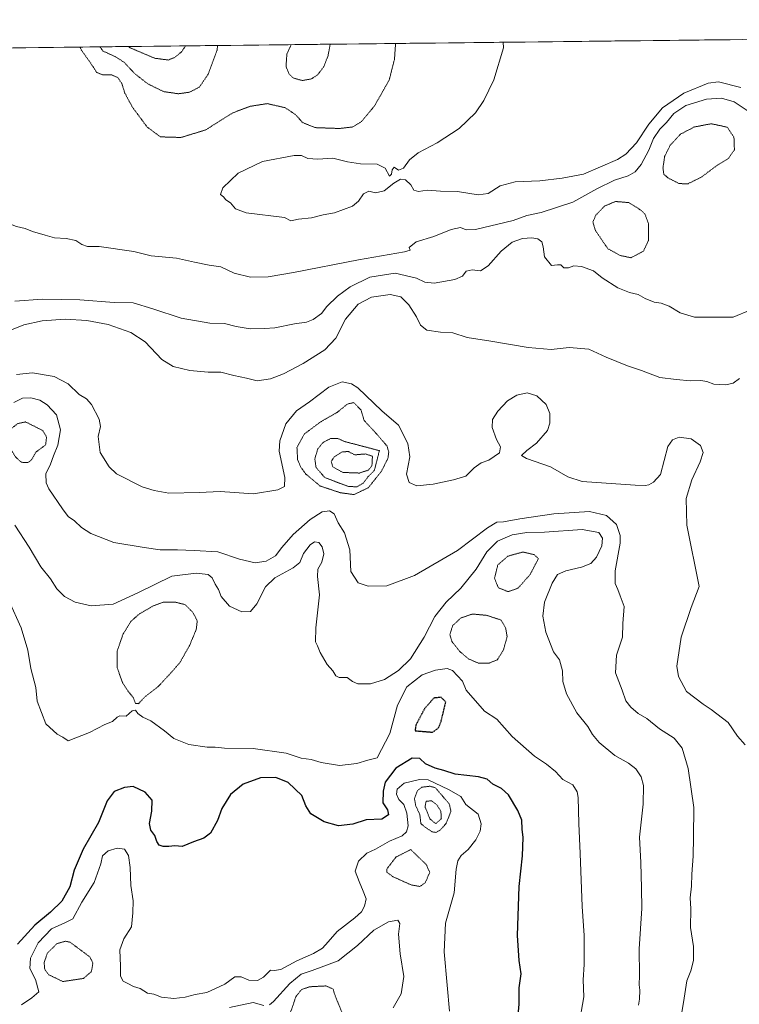
# Model space of a CAD drawing. Units: metres. Extents: x 576594 to 580025, y 4742738 to 4745090.
# Drawn here: x 576822 to 577103, y 4744681 to 4745065 of the extents above; entities that cross this region are included whole.
import ezdxf

# ---------------------------------------------------------------- set-up
doc = ezdxf.new("R2010")
doc.units = ezdxf.units.M
doc.header["$MEASUREMENT"] = 0
doc.linetypes.add('TRAZOS2', pattern=[0.375, 0.25, -0.125])
for name, color, linetype, lineweight in [('Arbolado forestal CxS', 92, 'Continuous', 0), ('Curva de nivel maestra', 36, 'Continuous', 30), ('Curva de nivel maestra depresión', 36, 'TRAZOS2', 30), ('Curva de nivel normal', 36, 'Continuous', 0), ('Curva de nivel normal depresión', 36, 'TRAZOS2', 0), ('Municipio CxS', 142, 'Continuous', 0)]:
    doc.layers.add(name, color=color, linetype=linetype, lineweight=lineweight)

# ---------------------------------------------------------------- blocks, each defined once
blk = doc.blocks.new('*U155')
at = {"layer": 'Arbolado forestal CxS', "color": 92, "linetype": 'Continuous', "lineweight": 0}
blk.add_polyline3d([(578875.63, 4742763.82, 847.04), (576619.83, 4742738.19, 1096.93), (576619.83, 4742738.19, 1096.93), (576594.05, 4745051.63, 1120.95), (577785.76, 4745065.17, 1069.34)], dxfattribs=at)
blk = doc.blocks.new('*U180')
at = {"layer": 'Curva de nivel normal', "color": 36, "linetype": 'Continuous', "lineweight": 0}
blk.add_polyline3d([(577104.78, 4744782, 1120), (577101.85, 4744785.41, 1120), (577098.13, 4744790.69, 1120), (577091.53, 4744795.82, 1120), (577088.38, 4744797.96, 1120), (577081.85, 4744802.8, 1120), (577078.78, 4744808.76, 1120), (577078.08, 4744812.79, 1120), (577079.85, 4744824.09, 1120), (577083.78, 4744835.66, 1120), (577086.9, 4744843.79, 1120), (577082, 4744867.82, 1120), (577081.8, 4744878.27, 1120), (577083.94, 4744885.51, 1120), (577087.3, 4744892.56, 1120), (577088.36, 4744896.14, 1120), (577087.37, 4744898.91, 1120), (577083.68, 4744901.56, 1120), (577079.06, 4744902.14, 1120), (577076.45, 4744901.14, 1120), (577074.63, 4744898.56, 1120), (577071.81, 4744887.56, 1120), (577069.06, 4744884.6, 1120), (577067.18, 4744883.61, 1120), (577065.75, 4744883.33, 1120), (577061.86, 4744883.36, 1120), (577041.16, 4744884.8, 1120), (577035.53, 4744886.71, 1120), (577028.83, 4744890.61, 1120), (577019.47, 4744893.78, 1120), (577017.54, 4744894.99, 1120), (577019.53, 4744896.93, 1120), (577023.35, 4744899.88, 1120), (577027.62, 4744904.74, 1120), (577028.5, 4744907.68, 1120), (577028.51, 4744911.43, 1120), (577027.07, 4744914.87, 1120), (577023.5, 4744918.24, 1120), (577019.72, 4744919.43, 1120), (577015.64, 4744918.57, 1120), (577012.02, 4744916.3, 1120), (577008.25, 4744912.34, 1120), (577006.16, 4744909, 1120), (577006.03, 4744905.92, 1120), (577007.75, 4744901.28, 1120), (577009.33, 4744898.44, 1120), (577008.88, 4744895.98, 1120), (577004.78, 4744893.23, 1120), (577001.79, 4744892.08, 1120), (576998.98, 4744890.22, 1120), (576995.73, 4744886.88, 1120), (576990.99, 4744885.52, 1120), (576983.03, 4744883.75, 1120), (576976.6, 4744883.13, 1120), (576973.64, 4744884.5, 1120), (576972.6, 4744887.77, 1120), (576973.9, 4744894.46, 1120), (576973.18, 4744899.7, 1120), (576969.51, 4744906.88, 1120), (576963.02, 4744912.41, 1120), (576953.58, 4744921.44, 1120), (576951.1, 4744923.05, 1120), (576947.46, 4744923.76, 1120), (576942.34, 4744921.68, 1120), (576934.72, 4744915.97, 1120), (576929.65, 4744912.46, 1120), (576925.5, 4744907.4, 1120), (576923.23, 4744900.69, 1120), (576922.89, 4744896.75, 1120), (576925.06, 4744886.46, 1120), (576925, 4744882.93, 1120), (576922.4, 4744881.56, 1120), (576912.88, 4744880.06, 1120), (576899.82, 4744880.9, 1120), (576891.64, 4744880.49, 1120), (576879.82, 4744880.34, 1120), (576874.08, 4744881.36, 1120), (576869.4, 4744882.72, 1120), (576859.37, 4744887.87, 1120), (576856.55, 4744890.53, 1120), (576853.04, 4744896.13, 1120), (576852.2, 4744902.4, 1120), (576853.12, 4744906.29, 1120), (576852.6, 4744909.2, 1120), (576849.67, 4744914.94, 1120), (576847.66, 4744917.15, 1120), (576844.87, 4744918.8, 1120), (576840.6, 4744923, 1120), (576835.01, 4744925.9, 1120), (576826.56, 4744927.34, 1120), (576820.31, 4744926.66, 1120)], dxfattribs=at)
blk = doc.blocks.new('*U181')
at = {"layer": 'Curva de nivel normal', "color": 36, "linetype": 'Continuous', "lineweight": 0}
blk.add_polyline3d([(576989.34, 4744678.01, 1095), (576988.54, 4744688.21, 1095), (576987.28, 4744701.16, 1095), (576987.9, 4744712.43, 1095), (576991.16, 4744724.29, 1095), (576992.01, 4744733.42, 1095), (576992.67, 4744736.75, 1095), (576994.01, 4744738.75, 1095), (576996.66, 4744741.13, 1095), (576999.62, 4744744.91, 1095), (577001.41, 4744748.32, 1095), (577001.71, 4744751.18, 1095), (577000.64, 4744755.01, 1095), (576995.82, 4744758.7, 1095), (576993.85, 4744761.86, 1095), (576989.06, 4744764.64, 1095), (576981.05, 4744768.41, 1095), (576977.69, 4744768.49, 1095), (576971.68, 4744767.08, 1095), (576968.91, 4744764.78, 1095), (576968.73, 4744762.75, 1095), (576969.58, 4744760.74, 1095), (576971.51, 4744758.7, 1095), (576972.76, 4744755.4, 1095), (576973.28, 4744750.43, 1095), (576972.61, 4744748.08, 1095), (576970.91, 4744746.47, 1095), (576966.04, 4744744.42, 1095), (576960.49, 4744741.34, 1095), (576957.16, 4744739.76, 1095), (576953.82, 4744736.66, 1095), (576952.53, 4744732.74, 1095), (576954.17, 4744728.72, 1095), (576955.72, 4744724.85, 1095), (576956.82, 4744721.95, 1095), (576956.28, 4744718.97, 1095), (576955.07, 4744716.85, 1095), (576952.46, 4744714.5, 1095), (576945.5, 4744709.19, 1095), (576942.09, 4744705.04, 1095), (576939.77, 4744702.58, 1095), (576936.3, 4744700.57, 1095), (576929.86, 4744697.67, 1095), (576923.57, 4744694.32, 1095), (576920.98, 4744693.9, 1095), (576919.46, 4744694.04, 1095), (576916.75, 4744691.29, 1095), (576914.5, 4744689.96, 1095), (576911.08, 4744690.1, 1095), (576908.05, 4744691.4, 1095), (576905.66, 4744691.4, 1095), (576901.65, 4744688.59, 1095), (576894.68, 4744685.29, 1095), (576890.07, 4744684.57, 1095), (576886.23, 4744683.44, 1095), (576881.81, 4744683.02, 1095), (576876.95, 4744683.54, 1095), (576873.94, 4744684.66, 1095), (576871.5, 4744685.09, 1095), (576868.58, 4744686.9, 1095), (576865.98, 4744687.68, 1095), (576863.88, 4744688.77, 1095), (576862, 4744689.71, 1095), (576860.92, 4744691.7, 1095), (576860.95, 4744695.54, 1095), (576860.75, 4744701.96, 1095), (576862.31, 4744706.26, 1095), (576865.24, 4744710.96, 1095), (576865.84, 4744716.42, 1095), (576865.92, 4744721.08, 1095), (576864.95, 4744727.08, 1095), (576864.73, 4744734.15, 1095), (576864.12, 4744738.83, 1095), (576862.5, 4744741.24, 1095), (576859.68, 4744741.68, 1095), (576856.13, 4744740.61, 1095), (576853.98, 4744738.73, 1095), (576853.28, 4744735.54, 1095), (576850.65, 4744728.25, 1095), (576845.91, 4744720.63, 1095), (576842.34, 4744714.12, 1095), (576839.26, 4744712.54, 1095), (576833.98, 4744710.12, 1095), (576828.88, 4744704.67, 1095), (576825.87, 4744698.78, 1095), (576825.55, 4744694.68, 1095), (576827.78, 4744690.44, 1095), (576829.06, 4744685.54, 1095), (576826.42, 4744683.19, 1095), (576822.31, 4744680.52, 1095)], dxfattribs=at)
blk = doc.blocks.new('*U189')
at = {"layer": 'Curva de nivel normal', "color": 36, "linetype": 'Continuous', "lineweight": 0}
for points in [[(576967.45, 4744679.31, 1090), (576970.56, 4744684.86, 1090), (576971.54, 4744691.6, 1090), (576970.08, 4744700.39, 1090), (576969.5, 4744708.06, 1090), (576970.03, 4744712.27, 1090), (576969.27, 4744713.61, 1090), (576965.54, 4744712.91, 1090), (576959.87, 4744709.61, 1090), (576953.48, 4744703.67, 1090), (576945.99, 4744697.75, 1090), (576935.79, 4744693.92, 1090), (576931.54, 4744692.46, 1090), (576927.12, 4744688.81, 1090), (576920.72, 4744681.75, 1090), (576919.17, 4744680.55, 1090)], [(576916.96, 4744680.29, 1090), (576912.73, 4744681.38, 1090), (576903.55, 4744679.42, 1090)]]:
    blk.add_polyline3d(points, dxfattribs=at)
blk = doc.blocks.new('*U190')
at = {"layer": 'Curva de nivel normal', "color": 36, "linetype": 'Continuous', "lineweight": 0}
for points in [[(576727.3434, 4745053.1445, 1140), (576723.71, 4745049.07, 1140), (576716.22, 4745039.42, 1140), (576711.46, 4745030.41, 1140), (576710.96, 4745024.68, 1140), (576713.74, 4745018.17, 1140), (576716.92, 4745011.31, 1140), (576721.49, 4745005.29, 1140), (576725.65, 4745002.67, 1140), (576728.01, 4745000.63, 1140), (576729.5, 4744998.27, 1140), (576732.97, 4744995.46, 1140), (576741.72, 4744991.04, 1140), (576747.7, 4744990.18, 1140), (576757.75, 4744991.74, 1140), (576763.4, 4744991.9, 1140), (576768.39, 4744990.55, 1140), (576775.3, 4744989.8, 1140), (576777.9, 4744991, 1140), (576778.02, 4744992.93, 1140), (576777.02, 4744995.71, 1140), (576776.71, 4744999.4, 1140), (576778.61, 4745005.77, 1140), (576783.46, 4745012.01, 1140), (576787.53, 4745015.08, 1140), (576790.22, 4745016.02, 1140), (576793.66, 4745015.85, 1140), (576796.38, 4745015.08, 1140), (576798.26, 4745013.19, 1140), (576799.06, 4745010.64, 1140), (576799.05, 4745007.65, 1140), (576799.82, 4745004.31, 1140), (576802.07, 4745000.9, 1140), (576805.1, 4744997.55, 1140), (576808.18, 4744992.52, 1140), (576811.88, 4744988.01, 1140), (576814.98, 4744986.48, 1140), (576820.36, 4744984.37, 1140), (576823.75, 4744983.58, 1140), (576826.61, 4744982.42, 1140), (576831.6, 4744981.06, 1140), (576835.26, 4744979.97, 1140), (576839.71, 4744979.75, 1140), (576843.55, 4744978.89, 1140), (576845.83, 4744977.34, 1140), (576848.06, 4744976.63, 1140), (576852.61, 4744976.57, 1140), (576866.11, 4744974.7, 1140), (576872.94, 4744972.92, 1140), (576882.88, 4744972, 1140), (576889.88, 4744970.46, 1140), (576895.55, 4744969.37, 1140), (576900.09, 4744968.62, 1140), (576905.39, 4744966.26, 1140), (576911.7, 4744964.7, 1140), (576918.66, 4744964.77, 1140), (576928.52, 4744966.44, 1140), (576953.87, 4744971.34, 1140), (576971.86, 4744974.57, 1140), (576974.08, 4744975.22, 1140), (576973.66, 4744976.23, 1140), (576976.42, 4744978.49, 1140), (576983.31, 4744980.55, 1140), (576990.09, 4744983.21, 1140), (576993.7, 4744983.97, 1140), (576995.88, 4744983.09, 1140), (576999.56, 4744983.3, 1140), (577014.19, 4744986.76, 1140), (577019.62, 4744988.69, 1140), (577025.22, 4744989.86, 1140), (577037.53, 4744993.91, 1140), (577046.85, 4744999.19, 1140), (577053.81, 4745002.48, 1140), (577059.18, 4745004.25, 1140), (577061.86, 4745005.75, 1140), (577064.16, 4745008.6, 1140), (577067.2, 4745014.24, 1140), (577069, 4745018.72, 1140), (577071.53, 4745022.38, 1140), (577074.17, 4745025.04, 1140), (577076.92, 4745028.52, 1140), (577081.66, 4745031.64, 1140), (577089.67, 4745034.18, 1140), (577095.6, 4745034.52, 1140), (577100.52, 4745033.14, 1140), (577106.77, 4745028.94, 1140), (577109.19, 4745024.08, 1140), (577109.92, 4745019.46, 1140), (577111, 4745017.53, 1140), (577111.7, 4745014.56, 1140), (577110.32, 4745009.47, 1140), (577110.18, 4745006.39, 1140), (577112.38, 4745002.98, 1140), (577117.52, 4745000.74, 1140), (577123.44, 4745001.12, 1140), (577127.75, 4745003.21, 1140), (577134.12, 4745006.06, 1140), (577149.38, 4745014.67, 1140), (577155.6, 4745018.42, 1140), (577157.59, 4745020.65, 1140), (577162.85, 4745031.04, 1140), (577166.72, 4745036.42, 1140), (577170.23, 4745038.9, 1140), (577175.08, 4745040.82, 1140), (577180.07, 4745042.94, 1140), (577186.06, 4745044.68, 1140), (577192.97, 4745045.85, 1140), (577200.1, 4745046.58, 1140), (577209.1, 4745048.94, 1140), (577214.95, 4745053.24, 1140), (577216.54, 4745056.69, 1140), (577216.7802, 4745058.7056, 1140)], [(576727.3434, 4745053.1445, 1140), (576727.3434, 4745053.1445, 1140)]]:
    blk.add_polyline3d(points, dxfattribs=at)
blk = doc.blocks.new('*U193')
at = {"layer": 'Curva de nivel normal', "color": 36, "linetype": 'Continuous', "lineweight": 0}
blk.add_polyline3d([(577063.15, 4744680.34, 1110), (577063.56, 4744682.75, 1110), (577063.72, 4744686.23, 1110), (577063.4, 4744688.31, 1110), (577063.53, 4744691.97, 1110), (577063.5, 4744702.42, 1110), (577064.53, 4744718.08, 1110), (577064.41, 4744726.08, 1110), (577064.1, 4744736.08, 1110), (577063.63, 4744746.01, 1110), (577065, 4744758.8, 1110), (577065.19, 4744766.12, 1110), (577064.22, 4744769.54, 1110), (577062.08, 4744772.64, 1110), (577059.31, 4744774.86, 1110), (577053.94, 4744777.82, 1110), (577047.79, 4744783, 1110), (577045.18, 4744786.06, 1110), (577043.36, 4744789.24, 1110), (577039.15, 4744794.58, 1110), (577035.11, 4744801.94, 1110), (577033.66, 4744806.74, 1110), (577033.47, 4744810.87, 1110), (577032.31, 4744815.22, 1110), (577030.04, 4744818.34, 1110), (577027.03, 4744826.04, 1110), (577025.86, 4744832.23, 1110), (577026.47, 4744837.69, 1110), (577029.46, 4744845.21, 1110), (577031.61, 4744848.54, 1110), (577034.8, 4744849.92, 1110), (577040.99, 4744851.42, 1110), (577044.51, 4744852.86, 1110), (577046.79, 4744855.32, 1110), (577048.9, 4744859.7, 1110), (577049.17, 4744862.69, 1110), (577047.64, 4744864.94, 1110), (577041.24, 4744866.17, 1110), (577026.53, 4744865.06, 1110), (577019.53, 4744864.9, 1110), (577013.86, 4744864, 1110), (577008.19, 4744861.51, 1110), (577003.93, 4744857.44, 1110), (576999.78, 4744850.62, 1110), (576993.84, 4744843.25, 1110), (576988.12, 4744837.79, 1110), (576983.61, 4744832.18, 1110), (576979.47, 4744824.07, 1110), (576974.2, 4744815.59, 1110), (576969.54, 4744810.99, 1110), (576963.99, 4744807.59, 1110), (576958.54, 4744805.83, 1110), (576953.65, 4744805.85, 1110), (576951.48, 4744806.71, 1110), (576949.48, 4744808.34, 1110), (576946.38, 4744808.38, 1110), (576944.97, 4744809.02, 1110), (576943.87, 4744810.91, 1110), (576941.6, 4744813.45, 1110), (576938.93, 4744818.1, 1110), (576937.93, 4744820.7, 1110), (576937.09, 4744822.3, 1110), (576937.22, 4744827.76, 1110), (576938.7, 4744840.57, 1110), (576937.87, 4744847.74, 1110), (576937.99, 4744850.6, 1110), (576939.6, 4744853.34, 1110), (576940.28, 4744856.6, 1110), (576939.74, 4744859.29, 1110), (576938.37, 4744861.01, 1110), (576936.68, 4744861.29, 1110), (576934.98, 4744860.18, 1110), (576932.34, 4744856.74, 1110), (576930.97, 4744853.25, 1110), (576928.4, 4744851.11, 1110), (576921.24, 4744847.28, 1110), (576917.55, 4744843.72, 1110), (576914.21, 4744837.06, 1110), (576911.68, 4744834.08, 1110), (576908.29, 4744833.98, 1110), (576903.46, 4744836.23, 1110), (576900.32, 4744839.89, 1110), (576899.17, 4744842.62, 1110), (576897.86, 4744844.81, 1110), (576896.76, 4744847.29, 1110), (576895.21, 4744848.49, 1110), (576890.52, 4744849.04, 1110), (576881.05, 4744847.91, 1110), (576867.71, 4744841.4, 1110), (576858.08, 4744837, 1110), (576849.52, 4744836.26, 1110), (576843.24, 4744837.76, 1110), (576839.1, 4744839.96, 1110), (576836.11, 4744842.97, 1110), (576833.66, 4744846.86, 1110), (576829.88, 4744851.48, 1110), (576825.37, 4744859.24, 1110), (576819.72, 4744867.77, 1110)], dxfattribs=at)
blk = doc.blocks.new('*U196')
at = {"layer": 'Curva de nivel normal', "color": 36, "linetype": 'Continuous', "lineweight": 0}
blk.add_polyline3d([(577039.82, 4744672.43, 1105), (577041.83, 4744683.65, 1105), (577041.56, 4744690.31, 1105), (577041.94, 4744696.29, 1105), (577041.92, 4744701.09, 1105), (577042.03, 4744707.59, 1105), (577041.15, 4744718.93, 1105), (577040.47, 4744739.6, 1105), (577039.95, 4744751.36, 1105), (577039.68, 4744761.42, 1105), (577039.24, 4744763.71, 1105), (577037.54, 4744766.39, 1105), (577033.64, 4744768.53, 1105), (577030.73, 4744771.62, 1105), (577027.24, 4744774.46, 1105), (577022.6, 4744777.64, 1105), (577013.86, 4744785.34, 1105), (577007.84, 4744791.99, 1105), (577003.08, 4744795.22, 1105), (576995.88, 4744803.42, 1105), (576994.52, 4744806.95, 1105), (576990.61, 4744811.04, 1105), (576988.49, 4744811.8, 1105), (576983.95, 4744811.24, 1105), (576978.73, 4744809.32, 1105), (576972.78, 4744804.61, 1105), (576969.12, 4744797.51, 1105), (576966.1, 4744786.49, 1105), (576961.12, 4744776.98, 1105), (576957.5, 4744776.02, 1105), (576953.16, 4744774.69, 1105), (576946.44, 4744773.98, 1105), (576939.25, 4744775.12, 1105), (576935.39, 4744776.26, 1105), (576931.54, 4744776.79, 1105), (576925.68, 4744778.73, 1105), (576912.71, 4744780.57, 1105), (576901.6, 4744780.71, 1105), (576897.88, 4744781.13, 1105), (576894.74, 4744781.16, 1105), (576887.59, 4744782.14, 1105), (576881.73, 4744784.45, 1105), (576878.13, 4744787.43, 1105), (576872.75, 4744791.38, 1105), (576869.64, 4744792.83, 1105), (576867.71, 4744794.32, 1105), (576866.85, 4744795.56, 1105), (576865.55, 4744795.3, 1105), (576863.13, 4744793.19, 1105), (576860.75, 4744793.36, 1105), (576859.7, 4744792.89, 1105), (576857.88, 4744791.16, 1105), (576854.88, 4744789.95, 1105), (576848.88, 4744786.78, 1105), (576840.51, 4744783.56, 1105), (576838.5, 4744785.03, 1105), (576836.28, 4744786.17, 1105), (576831.88, 4744790.19, 1105), (576828.47, 4744799.02, 1105), (576827.89, 4744804.41, 1105), (576825.98, 4744811.83, 1105), (576824.81, 4744819, 1105), (576822.2, 4744827.75, 1105), (576817.43, 4744838.32, 1105)], dxfattribs=at)
blk = doc.blocks.new('*U199')
at = {"layer": 'Curva de nivel normal', "color": 36, "linetype": 'Continuous', "lineweight": 0}
blk.add_polyline3d([(577080.06, 4744677.54, 1115), (577081.04, 4744683.08, 1115), (577082.05, 4744689.85, 1115), (577083.67, 4744693.75, 1115), (577084.7, 4744697.86, 1115), (577084.68, 4744703.25, 1115), (577083.54, 4744710.75, 1115), (577083.6, 4744717.96, 1115), (577083.4, 4744722.3, 1115), (577083.92, 4744726.82, 1115), (577084.06, 4744731.47, 1115), (577084.56, 4744738.5, 1115), (577084.61, 4744746.02, 1115), (577084.8, 4744757.61, 1115), (577082.58, 4744772.77, 1115), (577080.28, 4744780.75, 1115), (577077.06, 4744784.69, 1115), (577071.32, 4744788.22, 1115), (577066.4, 4744792.28, 1115), (577063.01, 4744794.23, 1115), (577060.13, 4744796.67, 1115), (577058.27, 4744799.24, 1115), (577056.8, 4744803.38, 1115), (577054.21, 4744810.18, 1115), (577054.53, 4744817.08, 1115), (577056.96, 4744824.04, 1115), (577057.12, 4744829.39, 1115), (577057.52, 4744836.04, 1115), (577056.02, 4744840.26, 1115), (577055.16, 4744842.72, 1115), (577054.08, 4744845.05, 1115), (577054.12, 4744850, 1115), (577056.05, 4744860.76, 1115), (577055.99, 4744863.81, 1115), (577054.54, 4744868.1, 1115), (577050.72, 4744871.58, 1115), (577044.03, 4744873.12, 1115), (577030.1, 4744872.24, 1115), (577016.83, 4744870.32, 1115), (577010.44, 4744869.04, 1115), (577007.86, 4744868.96, 1115), (577004.2, 4744866.74, 1115), (576992.57, 4744857.91, 1115), (576975.79, 4744848.09, 1115), (576964.91, 4744844.08, 1115), (576957.71, 4744843.92, 1115), (576953.76, 4744845.3, 1115), (576950.9, 4744849.75, 1115), (576950.46, 4744858.18, 1115), (576948.47, 4744864.8, 1115), (576945.93, 4744868.69, 1115), (576944.39, 4744872.17, 1115), (576942.55, 4744873.4, 1115), (576939.64, 4744872.95, 1115), (576935.02, 4744870.03, 1115), (576928.43, 4744864.2, 1115), (576923.94, 4744859.1, 1115), (576921.47, 4744855.84, 1115), (576917.87, 4744853.7, 1115), (576913.54, 4744853.14, 1115), (576907.45, 4744854.52, 1115), (576899, 4744857.4, 1115), (576889.7, 4744857.88, 1115), (576883.18, 4744858.21, 1115), (576876.5, 4744858.13, 1115), (576870.16, 4744859.14, 1115), (576858.39, 4744860.98, 1115), (576849.36, 4744864.55, 1115), (576845.7, 4744866.89, 1115), (576843.02, 4744869.53, 1115), (576840.55, 4744871.13, 1115), (576838.33, 4744874.12, 1115), (576832.96, 4744881.98, 1115), (576831.98, 4744884.32, 1115), (576831.83, 4744887.88, 1115), (576833.58, 4744891.64, 1115), (576834.84, 4744894.9, 1115), (576836.56, 4744899.1, 1115), (576837.6, 4744904.98, 1115), (576835.95, 4744910.88, 1115), (576832.28, 4744914.79, 1115), (576829.47, 4744916.55, 1115), (576825.99, 4744917.46, 1115), (576822.72, 4744917.35, 1115), (576819.35, 4744915.69, 1115)], dxfattribs=at)
blk = doc.blocks.new('*U209')
at = {"layer": 'Curva de nivel maestra', "color": 36, "linetype": 'Continuous', "lineweight": 30}
blk.add_polyline3d([(577015.76, 4744672.24, 1100), (577016.53, 4744680.82, 1100), (577016.62, 4744687.17, 1100), (577017.43, 4744692.58, 1100), (577016.61, 4744697.82, 1100), (577016, 4744707.59, 1100), (577016.53, 4744726.76, 1100), (577017.85, 4744738.66, 1100), (577018.19, 4744745.79, 1100), (577017.8, 4744749.08, 1100), (577017.57, 4744752.56, 1100), (577016.07, 4744756.45, 1100), (577012.38, 4744762.5, 1100), (577009.71, 4744765.02, 1100), (577006.27, 4744766.64, 1100), (577004.1, 4744768.62, 1100), (577000.74, 4744769.56, 1100), (576991.57, 4744770.51, 1100), (576987.17, 4744771.98, 1100), (576983.74, 4744772.95, 1100), (576980.09, 4744774.66, 1100), (576977.84, 4744776.68, 1100), (576974.87, 4744776.79, 1100), (576968.48, 4744772.88, 1100), (576964.27, 4744767.47, 1100), (576963.52, 4744763.98, 1100), (576963.39, 4744759.36, 1100), (576965.23, 4744756.63, 1100), (576965.58, 4744754.74, 1100), (576962.98, 4744752.98, 1100), (576956.89, 4744752.72, 1100), (576951.62, 4744751.04, 1100), (576946.01, 4744750.38, 1100), (576940.52, 4744751.94, 1100), (576935.26, 4744755.14, 1100), (576933.36, 4744758.24, 1100), (576931.71, 4744762.18, 1100), (576926.36, 4744767.35, 1100), (576921.54, 4744769.24, 1100), (576915.62, 4744769.18, 1100), (576908.86, 4744766.62, 1100), (576903.96, 4744762.58, 1100), (576900.47, 4744757.12, 1100), (576898.88, 4744752.42, 1100), (576896.04, 4744747.55, 1100), (576893.46, 4744745.56, 1100), (576889.44, 4744744.11, 1100), (576885.1, 4744742.3, 1100), (576882.21, 4744742.63, 1100), (576879.85, 4744742.27, 1100), (576877.59, 4744742.34, 1100), (576876.02, 4744742.89, 1100), (576875.17, 4744744.26, 1100), (576874.33, 4744746.63, 1100), (576872.78, 4744748.75, 1100), (576872.29, 4744751.34, 1100), (576873.22, 4744756.08, 1100), (576873.28, 4744760.48, 1100), (576870.56, 4744763.51, 1100), (576865.88, 4744765.72, 1100), (576862.5, 4744765.35, 1100), (576858.55, 4744763.75, 1100), (576855.75, 4744760.22, 1100), (576852.34, 4744751.68, 1100), (576846.44, 4744741.29, 1100), (576842.9, 4744733.04, 1100), (576841.21, 4744726.58, 1100), (576838.11, 4744721.04, 1100), (576833.68, 4744716.73, 1100), (576827.55, 4744711.66, 1100), (576820.8, 4744704.18, 1100)], dxfattribs=at)

msp = doc.modelspace()

# ---------------------------------------------------------------- linework, layer by layer
at = {"layer": 'Arbolado forestal CxS', "color": 92, "linetype": 'Continuous', "lineweight": 0}
msp.add_polyline3d([(577785.7591, 4745065.1706, 1069.3384), (576594.05, 4745051.63, 1120.9512)], dxfattribs=at)
at = {"layer": 'Curva de nivel maestra depresión', "color": 36, "linetype": 'TRAZOS2', "lineweight": 30}
msp.add_polyline3d([(576982.82, 4744786.96, 1100), (576985.06, 4744788.6, 1100), (576986.12, 4744791.15, 1100), (576987.96, 4744798.83, 1100), (576986.09, 4744800.58, 1100), (576983.29, 4744800.29, 1100), (576979.7, 4744796.19, 1100), (576976.27, 4744789.77, 1100), (576975.95, 4744787.53, 1100), (576982.82, 4744786.96, 1100)], dxfattribs=at)
at = {"layer": 'Curva de nivel normal', "color": 36, "linetype": 'Continuous', "lineweight": 0}
for points in [[(577010.3559, 4745056.3602, 1145), (577010.48, 4745054.24, 1145), (577006.68, 4745041.64, 1145), (577002.84, 4745033.61, 1145), (576999.54, 4745028.85, 1145), (576993.14, 4745022.64, 1145), (576984.54, 4745017.08, 1145), (576977.19, 4745013.2, 1145), (576973.73, 4745010.39, 1145), (576971.42, 4745007.26, 1145), (576969.43, 4745006.36, 1145), (576967.86, 4745007.58, 1145), (576967.08, 4745006.56, 1145), (576966.7, 4745004.91, 1145), (576965.93, 4745004.04, 1145), (576964.3, 4745007.15, 1145), (576961.22, 4745008.76, 1145), (576954.6, 4745008.94, 1145), (576949.54, 4745009.65, 1145), (576943.81, 4745011.06, 1145), (576937.95, 4745010.65, 1145), (576934.07, 4745011.03, 1145), (576931.58, 4745012.08, 1145), (576928.78, 4745012.11, 1145), (576916.44, 4745009.75, 1145), (576906.86, 4745005.23, 1145), (576900.86, 4744999.5, 1145), (576900.05, 4744996.89, 1145), (576901.12, 4744995.96, 1145), (576902.07, 4744994.81, 1145), (576903.9, 4744993.65, 1145), (576905.91, 4744991.31, 1145), (576910.03, 4744989.7, 1145), (576925.05, 4744987.9, 1145), (576927.46, 4744986.61, 1145), (576930.48, 4744987.34, 1145), (576935.54, 4744987.85, 1145), (576940.02, 4744988.95, 1145), (576944.47, 4744989.79, 1145), (576951.54, 4744992.31, 1145), (576953.87, 4744994.31, 1145), (576955.87, 4744997.15, 1145), (576957.94, 4744998.26, 1145), (576960.5, 4744997.53, 1145), (576963.94, 4744998.35, 1145), (576967.62, 4745001.33, 1145), (576970.23, 4745002.92, 1145), (576972.24, 4745002.66, 1145), (576974.25, 4745000.7, 1145), (576975.52, 4744998.6, 1145), (576977.24, 4744998.09, 1145), (576980.63, 4744998.66, 1145), (576985.93, 4744998.16, 1145), (576992.54, 4744998.08, 1145), (577000.55, 4744996.8, 1145), (577004.53, 4744997.33, 1145), (577009.23, 4745000.31, 1145), (577014.97, 4745001.92, 1145), (577024.61, 4745002.19, 1145), (577033.38, 4745003.27, 1145), (577041.69, 4745004.82, 1145), (577054.96, 4745010.54, 1145), (577058.18, 4745012.68, 1145), (577062.37, 4745017.05, 1145), (577067.16, 4745024.38, 1145), (577072.5, 4745030.71, 1145), (577080.81, 4745036.44, 1145), (577090.32, 4745040.36, 1145), (577094.44, 4745040.89, 1145), (577103.18, 4745038.69, 1145)], [(576819.78, 4744955.32, 1135), (576830.5, 4744956.06, 1135), (576845.1, 4744955.82, 1135), (576858.44, 4744954.79, 1135), (576865.95, 4744954.64, 1135), (576873.61, 4744952.3, 1135), (576884.66, 4744948.66, 1135), (576895.88, 4744946.72, 1135), (576901.55, 4744946.58, 1135), (576906.14, 4744945.33, 1135), (576911.57, 4744944.52, 1135), (576917.13, 4744944.65, 1135), (576921.2, 4744944.86, 1135), (576928.87, 4744946.45, 1135), (576933.54, 4744947.07, 1135), (576936.2, 4744948.15, 1135), (576939.38, 4744950.47, 1135), (576941.56, 4744953.16, 1135), (576945.74, 4744957.24, 1135), (576950.68, 4744960.88, 1135), (576958.3, 4744964.59, 1135), (576968.14, 4744966.23, 1135), (576976.57, 4744964.28, 1135), (576979.74, 4744962.67, 1135), (576983.38, 4744962.34, 1135), (576991.44, 4744963.73, 1135), (576994.43, 4744965.03, 1135), (576995.96, 4744966.97, 1135), (576998.2, 4744967.46, 1135), (577001.51, 4744967.08, 1135), (577004.52, 4744969.07, 1135), (577009.53, 4744974.8, 1135), (577013.86, 4744978.34, 1135), (577017.86, 4744979.69, 1135), (577021.53, 4744979.99, 1135), (577023.82, 4744979.56, 1135), (577025.39, 4744978.42, 1135), (577025.98, 4744976.5, 1135), (577026.44, 4744972.63, 1135), (577029.16, 4744969.18, 1135), (577031.6, 4744969.45, 1135), (577032.84, 4744969.41, 1135), (577034.02, 4744968.29, 1135), (577035.86, 4744968.29, 1135), (577037.93, 4744969, 1135), (577040.91, 4744968.84, 1135), (577045.61, 4744967.14, 1135), (577048.95, 4744964.32, 1135), (577055.16, 4744960.41, 1135), (577059.61, 4744958.65, 1135), (577063.02, 4744957.88, 1135), (577065.79, 4744956.32, 1135), (577069.31, 4744954.81, 1135), (577071.99, 4744954.42, 1135), (577075.15, 4744953.32, 1135), (577079.49, 4744950.68, 1135), (577085.03, 4744948.99, 1135), (577100.12, 4744948.99, 1135), (577107.04, 4744951.94, 1135)], [(576815.8, 4744943.06, 1130), (576823.22, 4744946.01, 1130), (576830.43, 4744947.57, 1130), (576839.39, 4744948.24, 1130), (576847.82, 4744947.74, 1130), (576856.15, 4744946.14, 1130), (576865.01, 4744943, 1130), (576870.58, 4744939.35, 1130), (576877.06, 4744932.47, 1130), (576881.58, 4744929.72, 1130), (576888.06, 4744928.25, 1130), (576895.21, 4744927.57, 1130), (576900.11, 4744927.54, 1130), (576905.23, 4744926.28, 1130), (576910.21, 4744925.23, 1130), (576914.32, 4744924.21, 1130), (576919.54, 4744925, 1130), (576924.54, 4744926.93, 1130), (576932.21, 4744930.92, 1130), (576940.77, 4744936.23, 1130), (576945.08, 4744940.83, 1130), (576948.78, 4744948.25, 1130), (576953.77, 4744954.09, 1130), (576958.96, 4744956.79, 1130), (576966.3, 4744957.82, 1130), (576970.4, 4744956.92, 1130), (576973.53, 4744953.85, 1130), (576976.58, 4744949.15, 1130), (576978.07, 4744945.9, 1130), (576980.59, 4744943.91, 1130), (576985.85, 4744943.19, 1130), (576990.71, 4744942.89, 1130), (576996.32, 4744941.06, 1130), (577005.52, 4744939.62, 1130), (577020.06, 4744937.15, 1130), (577029.12, 4744936.45, 1130), (577036.15, 4744937.18, 1130), (577043.75, 4744936.54, 1130), (577050.58, 4744933.44, 1130), (577058.82, 4744930.07, 1130), (577064.36, 4744928.21, 1130), (577071.52, 4744925.46, 1130), (577077.87, 4744924.73, 1130), (577083.52, 4744924.22, 1130), (577087.52, 4744924.31, 1130), (577089.85, 4744923.92, 1130), (577092.52, 4744922.86, 1130), (577097.23, 4744922.56, 1130), (577100.16, 4744923.2, 1130), (577102.66, 4744925.11, 1130)]]:
    msp.add_polyline3d(points, dxfattribs=at)
at = {"layer": 'Curva de nivel normal depresión', "color": 36, "linetype": 'TRAZOS2', "lineweight": 0}
for points in [[(576845.1482, 4745054.4831, 1140), (576845.73, 4745053.23, 1140), (576849.62, 4745047.78, 1140), (576851.67, 4745044.61, 1140), (576854.14, 4745043.58, 1140), (576857.56, 4745043.58, 1140), (576859.92, 4745042.6, 1140), (576861.5, 4745040.26, 1140), (576862.64, 4745036.52, 1140), (576865.64, 4745030.98, 1140), (576871.39, 4745023.24, 1140), (576876.55, 4745019.42, 1140), (576884.55, 4745019.18, 1140), (576894.21, 4745022.12, 1140), (576901.44, 4745026.72, 1140), (576904.95, 4745028.86, 1140), (576911.57, 4745031.35, 1140), (576918.24, 4745032.4, 1140), (576925.26, 4745030.81, 1140), (576929.27, 4745028.11, 1140), (576932.09, 4745024.97, 1140), (576937.06, 4745023.02, 1140), (576946.5, 4745022.68, 1140), (576951.66, 4745023.3, 1140), (576955.04, 4745025.4, 1140), (576960.16, 4745031.54, 1140), (576965.87, 4745041.67, 1140), (576967.92, 4745049.71, 1140), (576968.3474, 4745055.8829, 1140)], [(576852.9611, 4745054.5718, 1135), (576854.12, 4745052.94, 1135), (576859.08, 4745050.67, 1135), (576862.34, 4745048.54, 1135), (576866.71, 4745043.96, 1135), (576871.63, 4745040.11, 1135), (576877.78, 4745037.1, 1135), (576883.55, 4745036.25, 1135), (576887.88, 4745036.84, 1135), (576891.73, 4745038.82, 1135), (576895.22, 4745043.93, 1135), (576898.66, 4745053.31, 1135), (576898.8592, 4745055.0933, 1135)], [(576863.9973, 4745054.6972, 1130), (576864.73, 4745054.18, 1130), (576874.41, 4745050.1, 1130), (576879.55, 4745049.43, 1130), (576882.08, 4745050.38, 1130), (576884.77, 4745052.6, 1130), (576886.21, 4745054.71, 1130), (576886.2386, 4745054.9499, 1130)], [(576927.5886, 4745055.4198, 1135), (576925.93, 4745051.77, 1135), (576925.58, 4745046.87, 1135), (576926.76, 4745043.97, 1135), (576928.36, 4745042.42, 1135), (576931.87, 4745041.42, 1135), (576935.54, 4745042.05, 1135), (576937.98, 4745043.73, 1135), (576940.36, 4745046.86, 1135), (576941.98, 4745051.04, 1135), (576942.79, 4745055.51, 1135), (576942.7793, 4745055.5924, 1135)], [(577082.5, 4745001.13, 1135), (577087.85, 4745003.76, 1135), (577093.64, 4745008.17, 1135), (577098.16, 4745010.87, 1135), (577100.62, 4745014.37, 1135), (577100.44, 4745019.25, 1135), (577097.85, 4745023.18, 1135), (577091.6, 4745024.55, 1135), (577084.97, 4745023.28, 1135), (577079.52, 4745020.43, 1135), (577075.6, 4745016.22, 1135), (577073.39, 4745011.8, 1135), (577072.73, 4745007.26, 1135), (577073.04, 4745004.9, 1135), (577074.69, 4745003.4, 1135), (577079.11, 4745001.15, 1135), (577082.5, 4745001.13, 1135)], [(577060.28, 4744972.23, 1135), (577065.1, 4744974.78, 1135), (577067.08, 4744978.95, 1135), (577067.05, 4744985.58, 1135), (577065.78, 4744989.12, 1135), (577064.2, 4744990.72, 1135), (577059.4, 4744993.76, 1135), (577054.19, 4744994.18, 1135), (577049.9, 4744992.37, 1135), (577046.56, 4744988.94, 1135), (577045.36, 4744986.18, 1135), (577046.35, 4744982.88, 1135), (577051.21, 4744975.74, 1135), (577056.11, 4744973.07, 1135), (577060.28, 4744972.23, 1135)], [(576952.16, 4744879.74, 1115), (576957.73, 4744882.44, 1115), (576962.88, 4744888.9, 1115), (576965.39, 4744893.98, 1115), (576965.68, 4744896.44, 1115), (576964.98, 4744898.74, 1115), (576961.11, 4744903.22, 1115), (576956.07, 4744908.71, 1115), (576954.87, 4744912.73, 1115), (576952.02, 4744915.65, 1115), (576949.54, 4744915.1, 1115), (576945.48, 4744911.78, 1115), (576939.31, 4744908.29, 1115), (576932.73, 4744903.41, 1115), (576929.85, 4744898.15, 1115), (576930.12, 4744893.33, 1115), (576931.28, 4744890.58, 1115), (576933.3, 4744887.77, 1115), (576938.89, 4744883.09, 1115), (576946.87, 4744880.45, 1115), (576952.16, 4744879.74, 1115)], [(576824.84, 4744892.22, 1110), (576826.18, 4744893.29, 1110), (576828.03, 4744896.4, 1110), (576831.73, 4744899.14, 1110), (576832.11, 4744902.17, 1110), (576830.65, 4744904.73, 1110), (576823.94, 4744908.11, 1110), (576820.84, 4744907.46, 1110), (576817.6, 4744904.93, 1110), (576816.02, 4744902.73, 1110), (576816.64, 4744899.84, 1110), (576820, 4744894.42, 1110), (576822.23, 4744892.36, 1110), (576824.84, 4744892.22, 1110)], [(576953.4, 4744882.79, 1110), (576955.74, 4744884.18, 1110), (576957.58, 4744886.69, 1110), (576960.09, 4744889.22, 1110), (576962.03, 4744896.89, 1110), (576948.42, 4744900.47, 1110), (576945.69, 4744901.68, 1110), (576942.94, 4744901.59, 1110), (576940.06, 4744900.13, 1110), (576937.98, 4744897.56, 1110), (576936.82, 4744893.72, 1110), (576937.3, 4744890.38, 1110), (576940.7, 4744886.39, 1110), (576946.87, 4744884.02, 1110), (576950.16, 4744882.88, 1110), (576953.4, 4744882.79, 1110)], [(576954.21, 4744888.15, 1105), (576957.63, 4744889.26, 1105), (576959.12, 4744890.96, 1105), (576959.32, 4744894.73, 1105), (576956.57, 4744895.6, 1105), (576952.4, 4744895.26, 1105), (576949.99, 4744896.54, 1105), (576947.57, 4744896.44, 1105), (576944.4, 4744894.49, 1105), (576943.23, 4744892.66, 1105), (576943.84, 4744890.59, 1105), (576947.75, 4744888.38, 1105), (576954.21, 4744888.15, 1105)], [(577012.3, 4744841.85, 1105), (577016.09, 4744843.14, 1105), (577020.83, 4744848.46, 1105), (577024.1, 4744854.74, 1105), (577022.39, 4744856.31, 1105), (577018.06, 4744857.32, 1105), (577012.18, 4744855.7, 1105), (577008.26, 4744852.26, 1105), (577006.97, 4744847.09, 1105), (577008.5, 4744843.28, 1105), (577012.3, 4744841.85, 1105)], [(576868.02, 4744798.1, 1105), (576870.55, 4744800.82, 1105), (576875.73, 4744804.82, 1105), (576880.63, 4744810.1, 1105), (576884.1, 4744814.08, 1105), (576887.86, 4744820.68, 1105), (576890.54, 4744827.04, 1105), (576890.93, 4744830.46, 1105), (576889.19, 4744833.74, 1105), (576886.25, 4744836.74, 1105), (576882.24, 4744837.78, 1105), (576877.62, 4744837.72, 1105), (576873.69, 4744836.24, 1105), (576868.2, 4744833.07, 1105), (576865.06, 4744830.23, 1105), (576862.01, 4744825.36, 1105), (576859.7, 4744818.78, 1105), (576859.66, 4744812.12, 1105), (576861.77, 4744806.29, 1105), (576863.94, 4744802.91, 1105), (576865.93, 4744800.55, 1105), (576866.84, 4744798.11, 1105), (576868.02, 4744798.1, 1105)], [(577004.72, 4744813.87, 1105), (577008.07, 4744815.24, 1105), (577010.47, 4744819.07, 1105), (577011.89, 4744824.28, 1105), (577011.29, 4744827.69, 1105), (577009.55, 4744830.74, 1105), (577003.93, 4744832.59, 1105), (576998.36, 4744833.1, 1105), (576993.92, 4744831.6, 1105), (576990.63, 4744828.6, 1105), (576989.54, 4744825.07, 1105), (576990.36, 4744822.33, 1105), (576993.34, 4744818.55, 1105), (576996.76, 4744815.63, 1105), (577000.69, 4744813.9, 1105), (577004.72, 4744813.87, 1105)], [(576984, 4744747.78, 1090), (576985.76, 4744748.73, 1090), (576988.13, 4744751.38, 1090), (576989.97, 4744756.09, 1090), (576989.32, 4744758.93, 1090), (576983.87, 4744765.28, 1090), (576981.66, 4744765.87, 1090), (576978.62, 4744765.46, 1090), (576976.88, 4744764.17, 1090), (576975.71, 4744761.08, 1090), (576976.16, 4744758.42, 1090), (576977.82, 4744754.74, 1090), (576978.23, 4744751.25, 1090), (576980.02, 4744749.77, 1090), (576982.54, 4744748.11, 1090), (576984, 4744747.78, 1090)], [(576984, 4744751.25, 1085), (576986.21, 4744753.13, 1085), (576986.03, 4744756.17, 1085), (576984.33, 4744758.75, 1085), (576982.32, 4744760.16, 1085), (576980.28, 4744760, 1085), (576979.83, 4744757.87, 1085), (576981.78, 4744753.08, 1085), (576984, 4744751.25, 1085)], [(576977.84, 4744726.72, 1090), (576979.94, 4744728.19, 1090), (576981.68, 4744732.2, 1090), (576980.32, 4744735.27, 1090), (576974.24, 4744741.12, 1090), (576968.5, 4744738.2, 1090), (576964.88, 4744733.46, 1090), (576964.88, 4744732.35, 1090), (576967.3, 4744730.54, 1090), (576974.48, 4744727.32, 1090), (576977.84, 4744726.72, 1090)], [(576838.44, 4744689.6, 1090), (576846.54, 4744690.82, 1090), (576849.64, 4744693.5, 1090), (576850.19, 4744696.73, 1090), (576849.08, 4744699.13, 1090), (576846.94, 4744700.75, 1090), (576841.35, 4744704.91, 1090), (576839.53, 4744705.36, 1090), (576836.14, 4744704.4, 1090), (576832.46, 4744700.77, 1090), (576831.15, 4744696.99, 1090), (576831.38, 4744694.37, 1090), (576832.92, 4744692.28, 1090), (576838.44, 4744689.6, 1090)], [(576936.06, 4744661.12, 1085), (576939.22, 4744661.33, 1085), (576943.68, 4744664.62, 1085), (576947.21, 4744670.42, 1085), (576948.22, 4744675.5, 1085), (576944.49, 4744684.76, 1085), (576944.01, 4744686.66, 1085), (576941.16, 4744687.89, 1085), (576934.83, 4744687.56, 1085), (576931.6, 4744686.45, 1085), (576929.39, 4744683.63, 1085), (576927.88, 4744679.04, 1085), (576926.44, 4744675.31, 1085), (576925.98, 4744672.53, 1085), (576926.5, 4744669.39, 1085), (576928.29, 4744666.82, 1085), (576931.45, 4744664.67, 1085), (576933.67, 4744662.56, 1085), (576936.06, 4744661.12, 1085)]]:
    msp.add_polyline3d(points, dxfattribs=at)
at = {"layer": 'Municipio CxS', "color": 142, "linetype": 'Continuous', "lineweight": 0}
msp.add_polyline3d([(576818.9998, 4745054.1859, 1145.2763), (576823.9987, 4745054.2427, 1143.8768), (576828.9975, 4745054.2995, 1142.653), (576833.9964, 4745054.3563, 1142.327), (576838.9953, 4745054.4131, 1142.0872), (576843.9942, 4745054.4699, 1140.0328), (576848.9931, 4745054.5267, 1136.7636), (576853.992, 4745054.5835, 1133.8852), (576858.9909, 4745054.6403, 1131.7014), (576863.9897, 4745054.6971, 1129.627), (576868.9886, 4745054.7539, 1127.9373), (576873.9875, 4745054.8107, 1127.4804), (576878.9864, 4745054.8675, 1128.169), (576883.9853, 4745054.9243, 1129.4068), (576888.9842, 4745054.9811, 1130.6501), (576893.983, 4745055.0379, 1132.0457), (576898.9819, 4745055.0947, 1134.4675), (576903.9808, 4745055.1515, 1136.9256), (576908.9797, 4745055.2083, 1137.9637), (576913.9786, 4745055.2651, 1138.2446), (576918.9775, 4745055.3219, 1137.9837), (576923.9763, 4745055.3787, 1136.4219), (576928.9752, 4745055.4355, 1134.2226), (576933.9741, 4745055.4923, 1133.2166), (576938.973, 4745055.5491, 1133.8116), (576943.9719, 4745055.6059, 1135.3381), (576948.9708, 4745055.6627, 1136.7435), (576953.9696, 4745055.7195, 1137.668), (576958.9685, 4745055.7763, 1138.5179), (576963.9674, 4745055.8331, 1139.2853), (576968.9663, 4745055.8899, 1139.9859), (576973.9652, 4745055.9467, 1140.6531), (576978.9641, 4745056.0035, 1141.247), (576983.963, 4745056.0603, 1141.8529), (576988.9618, 4745056.1171, 1142.4934), (576993.9607, 4745056.1739, 1143.0934), (576998.9596, 4745056.2307, 1143.7628), (577003.9585, 4745056.2875, 1144.3374), (577008.9574, 4745056.3443, 1144.74), (577013.9563, 4745056.4011, 1145.2981), (577018.9551, 4745056.4579, 1145.8905), (577023.954, 4745056.5147, 1146.5167), (577028.9529, 4745056.5715, 1147.1306), (577033.9518, 4745056.6283, 1147.6321), (577038.9507, 4745056.6851, 1148.2365), (577043.9496, 4745056.7419, 1148.6898), (577048.9484, 4745056.7987, 1149.2096), (577053.9473, 4745056.8555, 1149.9052), (577058.9462, 4745056.9123, 1150.4909), (577063.9451, 4745056.9691, 1151.1042), (577068.944, 4745057.0259, 1151.622), (577073.9429, 4745057.0827, 1152.055), (577078.9417, 4745057.1395, 1152.4171), (577083.9406, 4745057.1963, 1152.6438), (577088.9395, 4745057.2531, 1152.7252), (577093.9384, 4745057.3099, 1152.7681), (577098.9373, 4745057.3667, 1152.5988), (577103.9362, 4745057.4235, 1152.2708)], dxfattribs=at)

# ---------------------------------------------------------------- block references
at = {"layer": 'Arbolado forestal CxS', "color": 92, "linetype": 'Continuous', "lineweight": 0}
msp.add_blockref('*U155', (0, 0), dxfattribs=at)
at = {"layer": 'Curva de nivel maestra', "color": 36, "linetype": 'Continuous', "lineweight": 30}
msp.add_blockref('*U209', (0, 0), dxfattribs=at)
at = {"layer": 'Curva de nivel normal', "color": 36, "linetype": 'Continuous', "lineweight": 0}
for name in ['*U181', '*U189', '*U180', '*U199', '*U193', '*U196', '*U190']:
    msp.add_blockref(name, (0, 0), dxfattribs=at)

doc.saveas('drawing.dxf')
